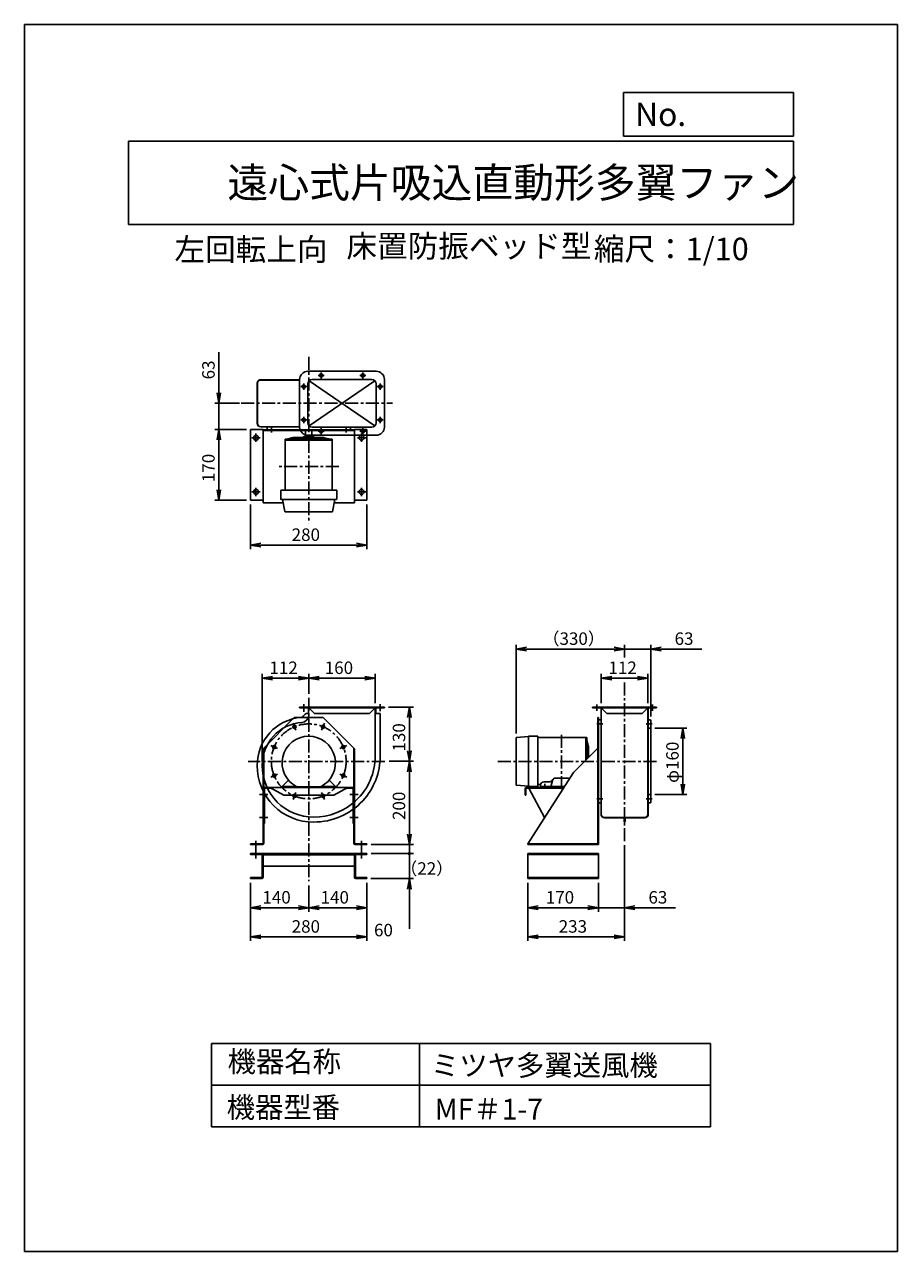
# Model space of a CAD drawing. Extents: x 1720 to 3820, y 7555 to 10505.
import ezdxf

# ---------------------------------------------------------------- set-up
doc = ezdxf.new("R2010")
doc.units = 0
doc.header["$LTSCALE"] = 25
doc.header["$PDSIZE"] = 1
doc.linetypes.add('CENTER', pattern=[2, 1.25, -0.25, 0.25, -0.25])
doc.layers.get('0').update_dxf_attribs({"linetype": 'CONTINUOUS'})
doc.layers.get('DEFPOINTS').update_dxf_attribs({"linetype": 'CONTINUOUS'})
for name, color, linetype in [('4', 7, 'CONTINUOUS'), ('CT', 3, 'CENTER'), ('FUTO', 4, 'CONTINUOUS'), ('HOSO', 7, 'CONTINUOUS'), ('SP', 2, 'CONTINUOUS')]:
    doc.layers.add(name, color=color, linetype=linetype)
doc.styles.get("Standard").update_dxf_attribs({"font": 'simplex.shx', "oblique": 15, "bigfont": 'extfont.shx'})
doc.dimstyles.get("Standard").update_dxf_attribs({"dimtxt": 0.18, "dimasz": 0.18, "dimexe": 0.18, "dimexo": 0.0625, "dimgap": 0.09, "dimtad": 0, "dimtih": 1, "dimtoh": 1, "dimzin": 0, "dimcen": 0.09, "dimazin": 3, "dimtfac": 1, "dimtofl": 0, "dimtmove": 0, "dimatfit": 3})

# ---------------------------------------------------------------- blocks, each defined once
blk = doc.blocks.new('_OPEN')
at = {"color": 0, "linetype": 'BYBLOCK'}
for p, q in [((-1, 0.17), (0, 0)), ((0, 0), (-1, -0.17)), ((0, 0), (-1, 0))]:
    blk.add_line(p, q, dxfattribs=at)
blk = doc.blocks.new('*D1')
at = {"layer": 'DEFPOINTS', "color": 0}
for p in [(2586.1, 8863.7), (2646.1, 8863.7), (2587.2, 8733.7)]:
    blk.add_point(p, dxfattribs=at)
at = {"layer": 'SP'}
for p, q in [((2596.1, 8863.7), (2656.1, 8863.7)), ((2646.1, 8758.7), (2646.1, 8838.7)), ((2597.2, 8733.7), (2656.1, 8733.7))]:
    blk.add_line(p, q, dxfattribs=at)
at = {"layer": 'SP', "xscale": 25, "yscale": 25, "zscale": 25}
for p, rotation in [((2646.1, 8863.7), 90), ((2646.1, 8733.7), 270)]:
    blk.add_blockref('_OPEN', p, dxfattribs=dict(at, rotation=rotation))
at = {"layer": 'SP', "oblique": 15}
blk.add_text('130', height=30, rotation=90, dxfattribs=at).set_placement((2636.1, 8757.2))
blk = doc.blocks.new('*D2')
at = {"layer": 'DEFPOINTS', "color": 0}
for p in [(2587.2, 8733.7), (2646.1, 8733.7), (2544.1, 8533.7)]:
    blk.add_point(p, dxfattribs=at)
at = {"layer": 'SP'}
for p, q in [((2597.2, 8733.7), (2656.1, 8733.7)), ((2646.1, 8558.7), (2646.1, 8708.7)), ((2554.1, 8533.7), (2656.1, 8533.7))]:
    blk.add_line(p, q, dxfattribs=at)
at = {"layer": 'SP', "xscale": 25, "yscale": 25, "zscale": 25}
for p, rotation in [((2646.1, 8733.7), 90), ((2646.1, 8533.7), 270)]:
    blk.add_blockref('_OPEN', p, dxfattribs=dict(at, rotation=rotation))
at = {"layer": 'SP', "oblique": 15}
blk.add_text('200', height=30, rotation=90, dxfattribs=at).set_placement((2636.1, 8592.6))
blk = doc.blocks.new('*D3')
at = {"layer": 'DEFPOINTS', "color": 0}
for p in [(2404.1, 8933.7), (2404.1, 8886.1), (2564.1, 8863.7)]:
    blk.add_point(p, dxfattribs=at)
at = {"layer": 'SP'}
for p, q in [((2404.1, 8896.1), (2404.1, 8943.7)), ((2564.1, 8873.7), (2564.1, 8943.7)), ((2539.1, 8933.7), (2429.1, 8933.7))]:
    blk.add_line(p, q, dxfattribs=at)
at = {"layer": 'SP', "xscale": 25, "yscale": 25, "zscale": 25, "rotation": 180}
blk.add_blockref('_OPEN', (2404.1, 8933.7), dxfattribs=at)
at = {"layer": 'SP', "xscale": 25, "yscale": 25, "zscale": 25}
blk.add_blockref('_OPEN', (2564.1, 8933.7), dxfattribs=at)
at = {"layer": 'SP', "oblique": 15}
blk.add_text('160', height=30, dxfattribs=at).set_placement((2442.6, 8943.7))
blk = doc.blocks.new('*D4')
at = {"layer": 'DEFPOINTS', "color": 0}
for p in [(2292.1, 8933.7), (2404.1, 8886.1), (2292.1, 8722.7)]:
    blk.add_point(p, dxfattribs=at)
at = {"layer": 'SP'}
for p, q in [((2292.1, 8732.7), (2292.1, 8943.7)), ((2404.1, 8896.1), (2404.1, 8943.7)), ((2379.1, 8933.7), (2317.1, 8933.7))]:
    blk.add_line(p, q, dxfattribs=at)
at = {"layer": 'SP', "xscale": 25, "yscale": 25, "zscale": 25, "rotation": 180}
blk.add_blockref('_OPEN', (2292.1, 8933.7), dxfattribs=at)
at = {"layer": 'SP', "xscale": 25, "yscale": 25, "zscale": 25}
blk.add_blockref('_OPEN', (2404.1, 8933.7), dxfattribs=at)
at = {"layer": 'SP', "oblique": 15}
blk.add_text('112', height=30, dxfattribs=at).set_placement((2309.5, 8943.7))
blk = doc.blocks.new('*D5')
at = {"layer": 'DEFPOINTS', "color": 0}
for p in [(2902.8, 9003.7), (3163.8, 8973.7), (2902.8, 8790.2)]:
    blk.add_point(p, dxfattribs=at)
at = {"layer": 'SP'}
for p, q in [((2902.8, 8800.2), (2902.8, 9013.7)), ((3138.8, 9003.7), (2927.8, 9003.7)), ((3163.8, 8983.7), (3163.8, 9013.7))]:
    blk.add_line(p, q, dxfattribs=at)
at = {"layer": 'SP', "xscale": 25, "yscale": 25, "zscale": 25, "rotation": 180}
blk.add_blockref('_OPEN', (2902.8, 9003.7), dxfattribs=at)
at = {"layer": 'SP', "xscale": 25, "yscale": 25, "zscale": 25}
blk.add_blockref('_OPEN', (3163.8, 9003.7), dxfattribs=at)
at = {"layer": 'SP', "oblique": 15}
blk.add_text('（330）', height=30, dxfattribs=at).set_placement((2966.4, 9013.7))
blk = doc.blocks.new('*D6')
at = {"layer": 'DEFPOINTS', "color": 0}
for p in [(3226.8, 9003.7), (3163.8, 8973.7), (3226.8, 8831.7)]:
    blk.add_point(p, dxfattribs=at)
at = {"layer": 'SP'}
for p, q in [((3138.8, 9003.7), (3113.8, 9003.7)), ((3163.8, 8983.7), (3163.8, 9013.7)), ((3163.8, 9003.7), (3226.8, 9003.7)), ((3226.8, 8841.7), (3226.8, 9013.7)), ((3251.8, 9003.7), (3349.4, 9003.7))]:
    blk.add_line(p, q, dxfattribs=at)
at = {"layer": 'SP', "xscale": 25, "yscale": 25, "zscale": 25}
blk.add_blockref('_OPEN', (3163.8, 9003.7), dxfattribs=at)
at = {"layer": 'SP', "xscale": 25, "yscale": 25, "zscale": 25, "rotation": 180}
blk.add_blockref('_OPEN', (3226.8, 9003.7), dxfattribs=at)
at = {"layer": 'SP', "oblique": 15}
blk.add_text('63', height=30, dxfattribs=at).set_placement((3284.2, 9013.7))
blk = doc.blocks.new('*D7')
at = {"layer": 'DEFPOINTS', "color": 0}
for p in [(3226.8, 8813.7), (3226.8, 8653.7), (3304, 8653.7)]:
    blk.add_point(p, dxfattribs=at)
at = {"layer": 'SP'}
for p, q in [((3236.8, 8813.7), (3314, 8813.7)), ((3304, 8788.7), (3304, 8678.7)), ((3236.8, 8653.7), (3314, 8653.7))]:
    blk.add_line(p, q, dxfattribs=at)
at = {"layer": 'SP', "xscale": 25, "yscale": 25, "zscale": 25}
for p, rotation in [((3304, 8813.7), 90), ((3304, 8653.7), 270)]:
    blk.add_blockref('_OPEN', p, dxfattribs=dict(at, rotation=rotation))
at = {"layer": 'SP', "oblique": 15}
blk.add_text('φ160', height=30, rotation=90, dxfattribs=at).set_placement((3294, 8681.8))
blk = doc.blocks.new('*D8')
at = {"layer": 'DEFPOINTS', "color": 0}
for p in [(3219.8, 8933.7), (3107.8, 8863.7), (3219.8, 8863.7)]:
    blk.add_point(p, dxfattribs=at)
at = {"layer": 'SP'}
for p, q in [((3107.8, 8873.7), (3107.8, 8943.7)), ((3219.8, 8873.7), (3219.8, 8943.7)), ((3132.8, 8933.7), (3194.8, 8933.7))]:
    blk.add_line(p, q, dxfattribs=at)
at = {"layer": 'SP', "xscale": 25, "yscale": 25, "zscale": 25, "rotation": 180}
blk.add_blockref('_OPEN', (3107.8, 8933.7), dxfattribs=at)
at = {"layer": 'SP', "xscale": 25, "yscale": 25, "zscale": 25}
blk.add_blockref('_OPEN', (3219.8, 8933.7), dxfattribs=at)
at = {"layer": 'SP', "oblique": 15}
blk.add_text('112', height=30, dxfattribs=at).set_placement((3125.1, 8943.7))
blk = doc.blocks.new('*D9')
at = {"layer": 'DEFPOINTS', "color": 0}
for p in [(2264.1, 9531.5), (2187.8, 9361.5), (2264.1, 9361.5)]:
    blk.add_point(p, dxfattribs=at)
at = {"layer": 'SP'}
for p, q in [((2254.1, 9531.5), (2177.8, 9531.5)), ((2187.8, 9506.5), (2187.8, 9386.5)), ((2254.1, 9361.5), (2177.8, 9361.5))]:
    blk.add_line(p, q, dxfattribs=at)
at = {"layer": 'SP', "xscale": 25, "yscale": 25, "zscale": 25}
for p, rotation in [((2187.8, 9531.5), 90), ((2187.8, 9361.5), 270)]:
    blk.add_blockref('_OPEN', p, dxfattribs=dict(at, rotation=rotation))
at = {"layer": 'SP', "oblique": 15}
blk.add_text('170', height=30, rotation=90, dxfattribs=at).set_placement((2177.8, 9405))
blk = doc.blocks.new('*D10')
at = {"layer": 'DEFPOINTS', "color": 0}
for p in [(2187.8, 9594.5), (2247.2, 9594.5), (2264.1, 9531.5)]:
    blk.add_point(p, dxfattribs=at)
at = {"layer": 'SP'}
for p, q in [((2187.8, 9619.5), (2187.8, 9717.1)), ((2237.2, 9594.5), (2177.8, 9594.5)), ((2187.8, 9531.5), (2187.8, 9594.5)), ((2254.1, 9531.5), (2177.8, 9531.5)), ((2187.8, 9506.5), (2187.8, 9481.5))]:
    blk.add_line(p, q, dxfattribs=at)
at = {"layer": 'SP', "xscale": 25, "yscale": 25, "zscale": 25}
for p, rotation in [((2187.8, 9594.5), 270), ((2187.8, 9531.5), 90)]:
    blk.add_blockref('_OPEN', p, dxfattribs=dict(at, rotation=rotation))
at = {"layer": 'SP', "oblique": 15}
blk.add_text('63', height=30, rotation=90, dxfattribs=at).set_placement((2177.8, 9652))
blk = doc.blocks.new('*D11')
at = {"layer": 'DEFPOINTS', "color": 0}
for p in [(2264.1, 9361.5), (2544.1, 9361.5), (2544.1, 9253.6)]:
    blk.add_point(p, dxfattribs=at)
at = {"layer": 'SP'}
for p, q in [((2264.1, 9351.5), (2264.1, 9243.6)), ((2544.1, 9351.5), (2544.1, 9243.6)), ((2289.1, 9253.6), (2519.1, 9253.6))]:
    blk.add_line(p, q, dxfattribs=at)
at = {"layer": 'SP', "xscale": 25, "yscale": 25, "zscale": 25, "rotation": 180}
blk.add_blockref('_OPEN', (2264.1, 9253.6), dxfattribs=at)
at = {"layer": 'SP', "xscale": 25, "yscale": 25, "zscale": 25}
blk.add_blockref('_OPEN', (2544.1, 9253.6), dxfattribs=at)
at = {"layer": 'SP', "oblique": 15}
blk.add_text('280', height=30, dxfattribs=at).set_placement((2363, 9263.6))
blk = doc.blocks.new('*D16')
at = {"layer": 'DEFPOINTS', "color": 0}
for p in [(2404.1, 8445.5), (2544.1, 8451.7), (2544.1, 8381.7)]:
    blk.add_point(p, dxfattribs=at)
at = {"layer": 'SP'}
for p, q in [((2544.1, 8441.7), (2544.1, 8371.7)), ((2404.1, 8435.5), (2404.1, 8371.7)), ((2429.1, 8381.7), (2519.1, 8381.7))]:
    blk.add_line(p, q, dxfattribs=at)
at = {"layer": 'SP', "xscale": 25, "yscale": 25, "zscale": 25, "rotation": 180}
blk.add_blockref('_OPEN', (2404.1, 8381.7), dxfattribs=at)
at = {"layer": 'SP', "xscale": 25, "yscale": 25, "zscale": 25}
blk.add_blockref('_OPEN', (2544.1, 8381.7), dxfattribs=at)
at = {"layer": 'SP', "oblique": 15}
blk.add_text('140', height=30, dxfattribs=at).set_placement((2432.6, 8391.7))
blk = doc.blocks.new('*D14')
at = {"layer": 'DEFPOINTS', "color": 0}
for p in [(2264.1, 8451.7), (2544.1, 8451.7), (2264.1, 8311.7)]:
    blk.add_point(p, dxfattribs=at)
at = {"layer": 'SP'}
for p, q in [((2264.1, 8441.7), (2264.1, 8301.7)), ((2544.1, 8441.7), (2544.1, 8301.7)), ((2519.1, 8311.7), (2289.1, 8311.7))]:
    blk.add_line(p, q, dxfattribs=at)
at = {"layer": 'SP', "xscale": 25, "yscale": 25, "zscale": 25, "rotation": 180}
blk.add_blockref('_OPEN', (2264.1, 8311.7), dxfattribs=at)
at = {"layer": 'SP', "xscale": 25, "yscale": 25, "zscale": 25}
blk.add_blockref('_OPEN', (2544.1, 8311.7), dxfattribs=at)
at = {"layer": 'SP', "oblique": 15}
blk.add_text('280', height=30, dxfattribs=at).set_placement((2363, 8321.7))
blk = doc.blocks.new('*D15')
at = {"layer": 'DEFPOINTS', "color": 0}
for p in [(2264.1, 8451.7), (2404.1, 8445.5), (2264.1, 8381.7)]:
    blk.add_point(p, dxfattribs=at)
at = {"layer": 'SP'}
for p, q in [((2264.1, 8441.7), (2264.1, 8371.7)), ((2404.1, 8435.5), (2404.1, 8371.7)), ((2379.1, 8381.7), (2289.1, 8381.7))]:
    blk.add_line(p, q, dxfattribs=at)
at = {"layer": 'SP', "xscale": 25, "yscale": 25, "zscale": 25, "rotation": 180}
blk.add_blockref('_OPEN', (2264.1, 8381.7), dxfattribs=at)
at = {"layer": 'SP', "xscale": 25, "yscale": 25, "zscale": 25}
blk.add_blockref('_OPEN', (2404.1, 8381.7), dxfattribs=at)
at = {"layer": 'SP', "oblique": 15}
blk.add_text('140', height=30, dxfattribs=at).set_placement((2292.6, 8391.7))
blk = doc.blocks.new('*D17')
at = {"layer": 'DEFPOINTS', "color": 0}
for p in [(2930.8, 8451.7), (3100.8, 8451.7), (2930.8, 8381.7)]:
    blk.add_point(p, dxfattribs=at)
at = {"layer": 'SP'}
for p, q in [((2930.8, 8441.7), (2930.8, 8371.7)), ((3100.8, 8441.7), (3100.8, 8371.7)), ((3075.8, 8381.7), (2955.8, 8381.7))]:
    blk.add_line(p, q, dxfattribs=at)
at = {"layer": 'SP', "xscale": 25, "yscale": 25, "zscale": 25, "rotation": 180}
blk.add_blockref('_OPEN', (2930.8, 8381.7), dxfattribs=at)
at = {"layer": 'SP', "xscale": 25, "yscale": 25, "zscale": 25}
blk.add_blockref('_OPEN', (3100.8, 8381.7), dxfattribs=at)
at = {"layer": 'SP', "oblique": 15}
blk.add_text('170', height=30, dxfattribs=at).set_placement((2974.3, 8391.7))
blk = doc.blocks.new('*D19')
at = {"layer": 'DEFPOINTS', "color": 0}
for p in [(3163.8, 8542.1), (3100.8, 8451.7), (3163.8, 8381.7)]:
    blk.add_point(p, dxfattribs=at)
at = {"layer": 'SP'}
for p, q in [((3163.8, 8532.1), (3163.8, 8371.7)), ((3100.8, 8441.7), (3100.8, 8371.7)), ((3075.8, 8381.7), (3050.8, 8381.7)), ((3100.8, 8381.7), (3163.8, 8381.7)), ((3188.8, 8381.7), (3286.4, 8381.7))]:
    blk.add_line(p, q, dxfattribs=at)
at = {"layer": 'SP', "xscale": 25, "yscale": 25, "zscale": 25}
blk.add_blockref('_OPEN', (3100.8, 8381.7), dxfattribs=at)
at = {"layer": 'SP', "xscale": 25, "yscale": 25, "zscale": 25, "rotation": 180}
blk.add_blockref('_OPEN', (3163.8, 8381.7), dxfattribs=at)
at = {"layer": 'SP', "oblique": 15}
blk.add_text('63', height=30, dxfattribs=at).set_placement((3221.2, 8391.7))
blk = doc.blocks.new('*D18')
at = {"layer": 'DEFPOINTS', "color": 0}
for p in [(3163.8, 8542.1), (2930.8, 8451.7), (3163.8, 8311.7)]:
    blk.add_point(p, dxfattribs=at)
at = {"layer": 'SP'}
for p, q in [((3163.8, 8532.1), (3163.8, 8301.7)), ((2930.8, 8441.7), (2930.8, 8301.7)), ((2955.8, 8311.7), (3138.8, 8311.7))]:
    blk.add_line(p, q, dxfattribs=at)
at = {"layer": 'SP', "xscale": 25, "yscale": 25, "zscale": 25, "rotation": 180}
blk.add_blockref('_OPEN', (2930.8, 8311.7), dxfattribs=at)
at = {"layer": 'SP', "xscale": 25, "yscale": 25, "zscale": 25}
blk.add_blockref('_OPEN', (3163.8, 8311.7), dxfattribs=at)
at = {"layer": 'SP', "oblique": 15}
blk.add_text('233', height=30, dxfattribs=at).set_placement((3005.4, 8321.7))
blk = doc.blocks.new('_DOT')
at = {"color": 0, "linetype": 'BYBLOCK'}
blk.add_line((0, 0), (-1, 0), dxfattribs=at)
at = {"color": 0, "linetype": 'BYBLOCK', "const_width": 0.167}
blk.add_lwpolyline([(-0.08, 0, 1), (0.08, 0, 1)], format="xyb", close=True, dxfattribs=at)
blk = doc.blocks.new('*D20')
at = {"layer": 'DEFPOINTS', "color": 0}
for p in [(2544.1, 8511.7), (2543.5, 8451.7), (2646.1, 8451.7)]:
    blk.add_point(p, dxfattribs=at)
at = {"layer": 'SP'}
for p, q in [((2646.1, 8536.7), (2646.1, 8561.7)), ((2554.1, 8511.7), (2656.1, 8511.7)), ((2646.1, 8511.7), (2646.1, 8451.7)), ((2553.5, 8451.7), (2656.1, 8451.7)), ((2646.1, 8426.7), (2646.1, 8330.6))]:
    blk.add_line(p, q, dxfattribs=at)
at = {"layer": 'SP', "xscale": 25, "yscale": 25, "zscale": 25}
for name, p, rotation in [('_DOT', (2646.1, 8511.7), 270), ('_OPEN', (2646.1, 8451.7), 90)]:
    blk.add_blockref(name, p, dxfattribs=dict(at, rotation=rotation))
blk.add_text('60', height=30).set_placement((2561.1, 8313))
blk = doc.blocks.new('*D21')
at = {"layer": 'DEFPOINTS', "color": 0}
for p in [(2544.1, 8533.7), (2544.1, 8511.7), (2646.1, 8511.7)]:
    blk.add_point(p, dxfattribs=at)
at = {"layer": 'SP'}
for p, q in [((2554.1, 8533.7), (2656.1, 8533.7)), ((2646.1, 8533.7), (2646.1, 8511.7)), ((2554.1, 8511.7), (2656.1, 8511.7))]:
    blk.add_line(p, q, dxfattribs=at)
blk.add_text('（22）', height=30).set_placement((2624.3, 8461))
blk = doc.blocks.new('_NONE')

msp = doc.modelspace()

# ---------------------------------------------------------------- linework, layer by layer
at = {"layer": '4'}
for p, q in [((1720.344, 10505.219), (3820.344, 10505.219)), ((1720.344, 7555.219), (1720.344, 10505.219)), ((3820.344, 10505.219), (3820.344, 7555.219)), ((3820.344, 10505.219), (3820.344, 10505.219)), ((3160.961, 10341.871), (3570.344, 10341.871)), ((3160.961, 10236.483), (3160.961, 10341.871)), ((3570.344, 10341.871), (3570.344, 10236.483)), ((1970.344, 10224.628), (1970.344, 10024.628)), ((1970.344, 10224.628), (3570.344, 10224.628)), ((3570.344, 10236.483), (3160.961, 10236.483)), ((3570.344, 10224.628), (3570.344, 10024.628)), ((1970.344, 10024.628), (3570.344, 10024.628)), ((2170.344, 8055.219), (3370.344, 8055.219)), ((2170.344, 8055.219), (2170.344, 7855.219)), ((2670.344, 8055.219), (2670.344, 7855.219)), ((3370.344, 8055.219), (3370.344, 7855.219)), ((2170.344, 7955.219), (3370.344, 7955.219)), ((2170.344, 7855.219), (3370.344, 7855.219)), ((3820.344, 7555.219), (1720.344, 7555.219))]:
    msp.add_line(p, q, dxfattribs=at)
at = {"layer": 'CT'}
for p, q in [((2404.121, 9706.533), (2404.121, 9306.346)), ((2441.502, 9661.541), (2426.74, 9661.541)), ((2434.121, 9668.923), (2434.121, 9654.16)), ((2541.502, 9661.541), (2526.74, 9661.541)), ((2534.121, 9668.923), (2534.121, 9654.16)), ((2399.502, 9634.541), (2384.74, 9634.541)), ((2392.121, 9641.923), (2392.121, 9627.16)), ((2568.74, 9634.541), (2583.502, 9634.541)), ((2576.121, 9641.923), (2576.121, 9627.16)), ((2241.753, 9594.541), (2605.607, 9594.541)), ((2392.121, 9547.16), (2392.121, 9561.923)), ((2576.121, 9547.16), (2576.121, 9561.923)), ((2314.121, 9524.358), (2314.121, 9535.331)), ((2399.502, 9554.541), (2384.74, 9554.541)), ((2434.121, 9520.16), (2434.121, 9534.923)), ((2494.121, 9524.358), (2494.121, 9535.331)), ((2534.121, 9520.16), (2534.121, 9534.923)), ((2568.74, 9554.541), (2583.502, 9554.541)), ((2287.121, 9511.541), (2267.121, 9511.541)), ((2277.121, 9521.541), (2277.121, 9501.541)), ((2441.502, 9527.541), (2426.74, 9527.541)), ((2521.121, 9511.541), (2541.121, 9511.541)), ((2541.502, 9527.541), (2526.74, 9527.541)), ((2531.121, 9521.541), (2531.121, 9501.541)), ((2476.465, 9442.541), (2329.345, 9442.541)), ((2287.121, 9381.541), (2267.121, 9381.541)), ((2277.121, 9391.541), (2277.121, 9371.541)), ((2521.121, 9381.541), (2541.121, 9381.541)), ((2531.121, 9391.541), (2531.121, 9371.541)), ((3163.762, 8542.088), (3163.762, 8924.342)), ((2404.121, 8886.133), (2404.121, 8445.477)), ((2392.121, 8870.861), (2392.121, 8852.992)), ((2576.121, 8870.861), (2576.121, 8854.3)), ((3096.762, 8855.335), (3096.762, 8870.018)), ((3230.762, 8855.335), (3230.762, 8870.018)), ((2366.235, 8825.14), (2373.124, 8808.51)), ((2442.007, 8825.14), (2435.119, 8808.51)), ((3111.489, 8823.676), (3096.983, 8823.676)), ((3216.036, 8823.676), (3230.541, 8823.676)), ((3011.762, 8666.472), (3011.762, 8800.881)), ((3219.762, 8813.676), (3220.362, 8813.676)), ((2312.657, 8771.562), (2329.287, 8764.674)), ((2495.585, 8771.562), (2478.955, 8764.674)), ((2587.219, 8733.676), (2258.276, 8733.676)), ((2859.022, 8733.676), (3245.521, 8733.676)), ((2312.657, 8695.791), (2329.287, 8702.679)), ((2495.585, 8695.791), (2478.955, 8702.679)), ((2971.815, 8679.408), (2971.815, 8667.545)), ((2285.813, 8653.876), (2305.287, 8653.876)), ((2366.235, 8642.212), (2373.124, 8658.842)), ((2442.007, 8642.212), (2435.119, 8658.842)), ((2503.287, 8653.876), (2522.761, 8653.876)), ((3111.489, 8643.676), (3096.983, 8643.676)), ((3216.036, 8643.676), (3230.541, 8643.676)), ((3219.762, 8653.676), (3220.362, 8653.676)), ((3219.762, 8653.676), (3220.362, 8653.676)), ((2285.813, 8598.876), (2305.287, 8598.876)), ((2503.287, 8598.876), (2522.761, 8598.876)), ((2277.121, 8500.179), (2277.121, 8542.7)), ((2531.121, 8500.179), (2531.121, 8542.7))]:
    msp.add_line(p, q, dxfattribs=at)
msp.add_circle((2404.121, 8733.676), 90, dxfattribs=at)
at = {"layer": 'DEFPOINTS'}
for p in [(2382.121, 9537.541), (2586.121, 9537.541)]:
    msp.add_point(p, dxfattribs=at)
at = {"layer": 'FUTO'}
for p, q in [((2285.787, 9650.883), (2382.121, 9650.883)), ((2285.894, 9650.283), (2382.121, 9650.283)), ((2382.121, 9651.541), (2382.121, 9537.541)), ((2566.121, 9671.541), (2402.121, 9671.541)), ((2556.121, 9651.541), (2412.121, 9651.541)), ((2586.121, 9651.541), (2586.121, 9537.541)), ((2280.121, 9546.283), (2280.121, 9642.799)), ((2280.721, 9546.283), (2280.721, 9642.799)), ((2402.121, 9641.541), (2402.121, 9547.541)), ((2566.121, 9641.541), (2566.121, 9547.541)), ((2264.121, 9531.541), (2264.121, 9361.541)), ((2264.121, 9531.541), (2294.121, 9531.541)), ((2288.721, 9538.283), (2382.121, 9538.283)), ((2288.721, 9537.683), (2382.121, 9537.683)), ((2294.121, 9355.541), (2294.121, 9531.541)), ((2294.121, 9530.941), (2294.121, 9529.341)), ((2514.121, 9530.941), (2294.121, 9530.941)), ((2514.121, 9529.341), (2294.121, 9529.341)), ((2304.121, 9532.941), (2304.121, 9537.941)), ((2396.621, 9529.341), (2396.621, 9515.08)), ((2411.621, 9529.341), (2411.621, 9515.08)), ((2556.121, 9537.541), (2412.121, 9537.541)), ((2504.121, 9532.941), (2504.121, 9537.941)), ((2514.121, 9355.541), (2514.121, 9531.541)), ((2544.121, 9531.541), (2514.121, 9531.541)), ((2544.121, 9531.541), (2544.121, 9361.541)), ((2347.521, 9508.424), (2347.521, 9497.004)), ((2460.721, 9508.38), (2347.521, 9508.38)), ((2347.521, 9508.38), (2347.521, 9385.594)), ((2460.721, 9506.08), (2347.521, 9506.08)), ((2366.404, 9511.91), (2351.635, 9508.407)), ((2440.33, 9512.08), (2367.858, 9512.08)), ((2391.745, 9513.704), (2390.414, 9512.373)), ((2395.068, 9515.08), (2413.174, 9515.08)), ((2566.121, 9517.541), (2402.121, 9517.541)), ((2416.498, 9513.704), (2417.828, 9512.373)), ((2441.888, 9511.885), (2455.499, 9508.411)), ((2460.721, 9508.38), (2460.721, 9385.594)), ((2471.621, 9385.594), (2336.621, 9385.594)), ((2336.621, 9385.594), (2336.621, 9364.594)), ((2471.621, 9385.594), (2471.621, 9364.594)), ((2294.121, 9361.541), (2264.121, 9361.541)), ((2342.629, 9355.541), (2294.121, 9355.541)), ((2337.621, 9363.594), (2470.621, 9363.594)), ((2341.018, 9363.594), (2346.858, 9334.398)), ((2467.224, 9363.594), (2461.385, 9334.398)), ((2514.121, 9355.541), (2465.613, 9355.541)), ((2514.121, 9361.541), (2544.121, 9361.541)), ((2347.838, 9333.594), (2460.404, 9333.594)), ((2586.121, 8863.676), (2382.121, 8863.676)), ((2382.121, 8863.676), (2382.121, 8862.676)), ((2567.121, 8862.676), (2382.121, 8862.676)), ((2403.121, 8860.676), (2403.121, 8848.676)), ((2406.535, 8860.262), (2418.121, 8848.676)), ((2561.707, 8860.262), (2550.121, 8848.676)), ((2564.121, 8863.676), (2564.121, 8746.676)), ((2565.121, 8860.676), (2565.121, 8848.676)), ((2586.121, 8862.676), (2567.121, 8862.676)), ((2586.121, 8863.676), (2586.121, 8862.676)), ((3086.762, 8863.676), (3240.762, 8863.676)), ((3086.762, 8862.676), (3086.762, 8863.676)), ((3086.762, 8862.676), (3240.762, 8862.676)), ((3107.162, 8606.676), (3107.162, 8863.676)), ((3107.162, 8733.676), (3107.162, 8863.676)), ((3107.762, 8606.676), (3107.762, 8863.676)), ((3109.762, 8860.262), (3107.762, 8860.262)), ((3109.762, 8860.262), (3121.348, 8848.676)), ((3217.762, 8860.262), (3206.176, 8848.676)), ((3217.762, 8860.262), (3219.762, 8860.262)), ((3219.762, 8603.849), (3219.762, 8863.676)), ((3220.362, 8603.742), (3220.362, 8863.676)), ((3240.762, 8862.676), (3240.762, 8863.676)), ((2294.121, 8763.676), (2369.121, 8838.676)), ((2369.121, 8838.676), (2439.121, 8838.676)), ((2404.121, 8848.676), (2400.667, 8848.676)), ((2550.121, 8848.676), (2418.121, 8848.676)), ((2514.121, 8763.676), (2439.121, 8838.676)), ((2576.121, 8848.676), (2564.121, 8848.676)), ((2576.121, 8848.676), (2576.121, 8746.676)), ((3099.162, 8838.676), (3099.162, 8533.676)), ((3099.162, 8838.676), (3100.762, 8838.676)), ((3100.762, 8838.676), (3100.762, 8533.676)), ((3107.162, 8833.676), (3102.762, 8833.676)), ((3206.176, 8848.676), (3121.348, 8848.676)), ((3220.362, 8833.676), (3224.762, 8833.676)), ((3226.762, 8831.676), (3226.762, 8713.289)), ((2932.815, 8793.176), (2903.749, 8791.238)), ((2932.815, 8793.176), (2932.815, 8674.176)), ((2954.815, 8794.176), (2933.815, 8794.176)), ((2954.815, 8673.176), (2954.815, 8794.176)), ((3219.762, 8813.676), (3220.362, 8813.676)), ((3219.762, 8813.676), (3220.362, 8813.676)), ((3219.762, 8813.676), (3220.362, 8813.676)), ((3220.362, 8813.676), (3226.762, 8813.676)), ((2294.121, 8536.276), (2294.121, 8763.676)), ((2295.721, 8536.876), (2295.721, 8765.276)), ((2512.521, 8536.676), (2512.521, 8765.276)), ((2514.121, 8536.214), (2514.121, 8763.676)), ((2902.815, 8790.24), (2902.815, 8677.112)), ((3073.115, 8790.776), (2954.815, 8790.776)), ((3040.762, 8706.876), (3099.162, 8765.276)), ((3070.815, 8790.776), (3070.815, 8736.929)), ((3073.115, 8790.776), (3073.115, 8739.229)), ((3076.62, 8771.943), (3073.147, 8785.554)), ((3076.815, 8770.385), (3076.815, 8742.929)), ((3078.439, 8746.553), (3077.108, 8747.883)), ((2930.762, 8535.276), (3040.762, 8706.876)), ((3100.762, 8713.289), (3100.762, 8634.335)), ((3226.762, 8713.289), (3226.762, 8634.335)), ((2354.775, 8687.63), (2340.121, 8672.976)), ((2453.706, 8687.391), (2468.121, 8672.976)), ((2932.815, 8674.176), (2903.749, 8676.114)), ((2954.815, 8673.176), (2933.815, 8673.176)), ((2961.815, 8677.576), (2954.815, 8677.576)), ((2961.815, 8671.176), (2961.815, 8676.471)), ((2961.815, 8673.476), (2984.471, 8673.476)), ((2983.647, 8684.471), (2969.815, 8684.471)), ((2990.304, 8687.471), (2987.382, 8675.751)), ((2988.841, 8673.476), (3019.352, 8673.476)), ((3025.565, 8693.536), (2998.066, 8693.536)), ((2295.721, 8583.876), (2295.721, 8667.476)), ((2297.321, 8583.876), (2297.321, 8667.476)), ((2298.921, 8670.676), (2509.321, 8670.676)), ((2298.921, 8669.076), (2313.282, 8669.076)), ((2310.345, 8670.676), (2344.121, 8652.276)), ((2340.121, 8672.976), (2340.121, 8670.676)), ((2370.121, 8670.676), (2340.121, 8670.676)), ((2369.309, 8672.976), (2340.385, 8672.976)), ((2464.121, 8652.276), (2344.121, 8652.276)), ((2370.121, 8671.252), (2370.121, 8670.676)), ((2433.119, 8672.676), (2375.22, 8672.676)), ((2438.121, 8671.232), (2438.121, 8670.676)), ((2438.121, 8670.676), (2468.121, 8670.676)), ((2468.121, 8672.976), (2439.257, 8672.976)), ((2497.897, 8670.676), (2464.121, 8652.276)), ((2468.121, 8672.976), (2468.121, 8670.676)), ((2494.96, 8669.076), (2509.321, 8669.076)), ((2510.921, 8583.876), (2510.921, 8667.476)), ((2512.521, 8584.876), (2512.521, 8668.476)), ((2924.762, 8652.276), (2924.762, 8667.476)), ((2924.762, 8652.276), (2926.362, 8652.276)), ((2926.362, 8652.276), (2926.362, 8667.476)), ((2927.962, 8670.676), (3017.557, 8670.676)), ((2927.962, 8669.076), (3016.531, 8669.076)), ((2971.563, 8598.926), (2933.348, 8669.076)), ((2961.815, 8671.176), (2984.472, 8671.176)), ((3219.762, 8653.676), (3220.362, 8653.676)), ((3219.762, 8653.676), (3220.362, 8653.676)), ((3220.362, 8653.676), (3226.762, 8653.676)), ((3107.162, 8633.676), (3102.246, 8633.676)), ((3220.362, 8633.676), (3225.278, 8633.676)), ((3115.762, 8598.676), (3212.278, 8598.676)), ((3115.762, 8598.076), (3212.278, 8598.076)), ((3162.562, 8595.676), (3162.562, 8588.876)), ((3164.962, 8595.676), (3164.962, 8588.876)), ((2295.721, 8583.876), (2297.321, 8583.876)), ((2512.521, 8583.876), (2510.921, 8583.876)), ((2293.121, 8535.276), (2264.121, 8535.276)), ((2264.121, 8533.676), (2264.121, 8535.276)), ((2292.521, 8533.676), (2264.121, 8533.676)), ((2515.121, 8535.276), (2544.121, 8535.276)), ((2515.721, 8533.676), (2544.121, 8533.676)), ((2544.121, 8533.676), (2544.121, 8535.276)), ((3099.162, 8535.276), (2930.762, 8535.276)), ((2930.762, 8535.276), (2930.762, 8533.676)), ((3100.762, 8533.676), (2930.762, 8533.676)), ((2290.921, 8511.676), (2264.121, 8511.676)), ((2264.121, 8511.676), (2264.121, 8509.376)), ((2290.821, 8509.376), (2264.121, 8509.376)), ((2290.921, 8511.676), (2517.321, 8511.676)), ((2291.821, 8508.376), (2291.821, 8454.976)), ((2294.115, 8508.676), (2514.127, 8508.676)), ((2294.121, 8508.476), (2294.121, 8454.876)), ((2514.121, 8508.476), (2514.121, 8454.876)), ((2516.421, 8508.376), (2516.421, 8454.976)), ((2517.321, 8511.676), (2544.121, 8511.676)), ((2517.421, 8509.376), (2544.121, 8509.376)), ((2544.121, 8511.676), (2544.121, 8509.376)), ((3100.762, 8511.676), (2930.762, 8511.676)), ((2930.762, 8511.676), (2930.762, 8451.676)), ((3100.762, 8509.376), (2930.762, 8509.376)), ((3100.762, 8511.676), (3100.762, 8451.676)), ((2294.121, 8481.676), (2514.121, 8481.676)), ((2290.821, 8453.976), (2264.121, 8453.976)), ((2264.121, 8453.976), (2264.121, 8451.676)), ((2290.921, 8451.676), (2264.121, 8451.676)), ((2517.321, 8451.676), (2544.121, 8451.676)), ((2517.421, 8453.976), (2544.121, 8453.976)), ((2544.121, 8453.976), (2544.121, 8451.676)), ((3100.762, 8453.976), (2930.762, 8453.976)), ((3100.762, 8451.676), (2930.762, 8451.676))]:
    msp.add_line(p, q, dxfattribs=at)
for centre, radius in [((2434.121, 9661.541), 4), ((2534.121, 9661.541), 4), ((2392.121, 9634.541), 4), ((2576.121, 9634.541), 4), ((2392.121, 9554.541), 4), ((2576.121, 9554.541), 4), ((2434.121, 9527.541), 4), ((2534.121, 9527.541), 4), ((2277.121, 9511.541), 6), ((2531.121, 9511.541), 6), ((2277.121, 9381.541), 6), ((2531.121, 9381.541), 6), ((2369.68, 8816.825), 4), ((2438.563, 8816.825), 4), ((2320.972, 8768.118), 4), ((2487.27, 8768.118), 4), ((2320.972, 8699.235), 4), ((2487.27, 8699.235), 4), ((2369.68, 8650.527), 4), ((2438.563, 8650.527), 4)]:
    msp.add_circle(centre, radius, dxfattribs=at)
for centre, radius, start, end in [((2288.721, 9642.799), 8.6, 109.950404, 180), ((2288.721, 9642.799), 8, 110.692961, 180), ((2402.121, 9651.541), 20, 90, 180), ((2412.121, 9641.541), 10, 90, 180), ((2556.121, 9641.541), 10, 0, 90), ((2566.121, 9651.541), 20, 0, 90), ((2288.721, 9546.283), 8.6, 180, 270), ((2288.721, 9546.283), 8, 180, 270), ((2306.121, 9532.941), 2, 180, 270), ((2402.121, 9537.541), 20, 180, 270), ((2412.121, 9547.541), 10, 180, 270), ((2502.121, 9532.941), 2, 270, 0), ((2556.121, 9547.541), 10, 270, 0), ((2566.121, 9537.541), 20, 270, 0), ((2351.404, 9509.382), 1.001, 270.0035, 283.3297), ((2367.858, 9505.78), 6.3, 89.9994, 103.342), ((2389.707, 9513.08), 1, 269.9965, 315.0099), ((2395.068, 9510.38), 4.7, 90.0015, 134.9984), ((2413.174, 9510.38), 4.7, 45.0016, 90), ((2418.535, 9513.08), 1, 224.9901, 270.0035), ((2440.33, 9505.783), 6.298, 75.6819, 90.0022), ((2455.746, 9509.375), 0.995, 255.6423, 270.0316), ((2337.621, 9364.594), 1, 180, 270), ((2470.621, 9364.594), 1, 270, 0), ((2347.838, 9334.594), 1, 191.309895, 270), ((2460.404, 9334.594), 1, 270, 348.690105), ((2401.121, 8860.676), 2, 0, 90), ((2405.121, 8858.848), 2, 45, 180), ((2563.121, 8858.848), 2, 0, 135), ((2567.121, 8860.676), 2, 90, 180), ((2395.121, 8724.676), 115, 94.265609, 180.531615), ((2395.121, 8724.676), 103, 94.265609, 180.531615), ((2386.121, 8845.341), 6, 274.265609, 335.382936), ((2386.121, 8845.341), 18, 274.265609, 354.693113), ((2400.667, 8838.676), 10, 150, 155.382936), ((2400.667, 8838.676), 10, 90, 150), ((2386.121, 8845.341), 18, 354.693113, 0), ((3102.762, 8831.676), 2, 90, 180), ((3224.762, 8831.676), 2, 0, 90), ((2404.123, 8729.989), 64.187, 296.758623, 243.293121), ((2903.816, 8790.24), 1, 93.821, 180.001657), ((2933.816, 8793.176), 1, 90.0035, 180), ((3074.11, 8785.801), 0.995, 179.9684, 194.3577), ((3070.518, 8770.385), 6.298, 359.9978, 14.3181), ((2417.121, 8746.676), 147, 312.718645, 0), ((2417.121, 8746.676), 159, 317.215305, 0), ((3077.815, 8748.59), 1, 179.9965, 225.0099), ((3075.115, 8743.229), 4.7, 27.487694, 44.9984), ((2415.121, 8722.676), 135, 179.513522, 270.445079), ((2415.121, 8722.676), 123, 179.513522, 270.445079), ((2369.043, 8676.276), 3.3, 270.0013, 326.0185), ((2369.1, 8677.176), 6, 279.6292, 320.9464), ((2438.969, 8677.176), 6, 220.7184, 261.8831), ((2439.257, 8676.676), 3.7, 218.8263, 274.6091), ((2903.816, 8677.112), 1, 180.007, 266.179), ((2933.816, 8674.176), 1, 180, 269.9965), ((2969.815, 8676.471), 8, 90, 180), ((2983.647, 8692.471), 8, 270, 334.3159), ((2984.471, 8676.476), 3, 270, 346.0048), ((2984.472, 8676.476), 5.3, 269.9993, 326.3498), ((2998.066, 8685.536), 8, 90, 166.0046), ((3025.565, 8685.536), 8, 48.146065, 89.9996), ((2298.921, 8667.476), 3.2, 90, 180), ((2298.921, 8667.476), 1.6, 90, 180), ((2509.321, 8667.476), 3.2, 0, 90), ((2509.321, 8667.476), 1.6, 0, 90), ((2927.962, 8667.476), 3.2, 90, 180), ((2927.962, 8667.476), 1.6, 90, 180), ((2417.121, 8746.676), 159, 269.592872, 317.215305), ((2417.121, 8746.676), 147, 269.592872, 312.718645), ((3102.246, 8635.676), 2, 222.102225, 270), ((3225.278, 8635.676), 2, 270, 317.897775), ((3115.762, 8606.676), 8.6, 180, 270), ((3115.762, 8606.676), 8, 180, 270), ((3159.562, 8595.676), 3, 0, 53.130102), ((3163.762, 8588.876), 1.2, 180, 0), ((3167.962, 8595.676), 3, 126.869898, 180), ((3212.278, 8606.676), 8, 270, 339.307039), ((3212.278, 8606.676), 8.6, 270, 340.049596), ((2292.521, 8536.876), 3.2, 270, 0), ((2293.121, 8536.276), 1, 270, 0), ((2515.721, 8536.876), 3.2, 180, 270), ((2515.121, 8536.276), 1, 180, 270), ((2512.521, 8533.676), 3, 0, 0.119491), ((2290.821, 8508.376), 1, 360, 90), ((2290.921, 8508.476), 3.2, 360, 90), ((2517.321, 8508.476), 3.2, 90, 180), ((2517.421, 8508.376), 1, 90, 180), ((2290.821, 8454.976), 1, 270, 360), ((2290.921, 8454.876), 3.2, 270, 360), ((2517.321, 8454.876), 3.2, 180, 270), ((2517.421, 8454.976), 1, 180, 270)]:
    msp.add_arc(centre, radius, start, end, dxfattribs=at)
for p in [(3100.762, 8831.676), (3100.762, 8831.676), (3226.762, 8831.676), (3226.762, 8831.676)]:
    msp.add_point(p, dxfattribs=at)
at = {"layer": 'HOSO'}
for p, q in [((2563.192, 9648.612), (2405.05, 9540.47)), ((2563.192, 9540.47), (2405.05, 9648.612))]:
    msp.add_line(p, q, dxfattribs=at)

# ---------------------------------------------------------------- texts
at = {"layer": '4'}
for s, height, p in [('No.', 56, (3189.313, 10261.28)), ('遠心式片吸込直動形多翼ファン', 72, (2208.406, 10089.1)), ('床置防振ベッド型', 54, (2494.709, 9945.581)), ('縮尺：1/10', 54, (3089.937, 9938.648)), ('左回転上向', 54, (2080.905, 9937.539)), ('機器名称', 50, (2208.846, 7986.762)), ('ミツヤ多翼送風機', 50, (2698.022, 7977.791)), ('機器型番', 50, (2206.602, 7876.864)), ('MF＃1-7', 50, (2706.998, 7872.379))]:
    msp.add_text(s, height=height, dxfattribs=at).set_placement(p)

# ---------------------------------------------------------------- dimensions: what is measured, and where the dimension line sits
at = {"layer": 'SP'}
for base, p1, p2, angle, picture, middle in [((2187.828, 9594.541), (2264.121, 9531.541), (2247.24, 9594.541), 90, '*D10', (2162.828, 9680.843)), ((2187.828, 9361.541), (2264.121, 9531.541), (2264.121, 9361.541), 90, '*D9', (2162.828, 9446.541)), ((2646.121, 8863.676), (2587.219, 8733.676), (2586.121, 8863.676), 90, '*D1', (2621.121, 8798.676)), ((2646.121, 8733.676), (2544.121, 8533.676), (2587.219, 8733.676), 90, '*D2', (2621.121, 8633.676)), ((2264.121, 8311.676), (2544.121, 8451.676), (2264.121, 8451.676), 180, '*D14', (2404.121, 8336.676)), ((2264.121, 8381.676), (2404.121, 8445.477), (2264.121, 8451.676), 180, '*D15', (2334.121, 8406.676)), ((2544.121, 8381.676), (2404.121, 8445.477), (2544.121, 8451.676), 180, '*D16', (2474.121, 8406.676))]:
    dim = msp.add_linear_dim(base=base, p1=p1, p2=p2, angle=angle, dimstyle='Standard', dxfattribs=at)
    dim.commit()
    dim.dimension.update_dxf_attribs({"geometry": picture, "text_midpoint": middle})
for base, p1, p2, picture, middle in [((2544.121, 9253.594), (2264.121, 9361.541), (2544.121, 9361.541), '*D11', (2404.121, 9278.594)), ((3226.762, 9003.676), (3163.762, 8973.676), (3226.762, 8831.676), '*D6', (3313.064, 9028.676)), ((2292.121, 8933.676), (2404.121, 8886.133), (2292.121, 8722.676), '*D4', (2348.121, 8958.676)), ((2404.121, 8933.676), (2564.121, 8863.676), (2404.121, 8886.133), '*D3', (2484.121, 8958.676)), ((3219.762, 8933.676), (3107.762, 8863.676), (3219.762, 8863.676), '*D8', (3163.762, 8958.676)), ((3163.762, 8311.676), (2930.762, 8451.676), (3163.762, 8542.088), '*D18', (3047.262, 8336.676)), ((3163.762, 8381.676), (3100.762, 8451.676), (3163.762, 8542.088), '*D19', (3250.064, 8406.676)), ((2930.762, 8381.676), (3100.762, 8451.676), (2930.762, 8451.676), '*D17', (3015.762, 8406.676))]:
    dim = msp.add_linear_dim(base=base, p1=p1, p2=p2, dimstyle='Standard', dxfattribs=at)
    dim.commit()
    dim.dimension.update_dxf_attribs({"geometry": picture, "text_midpoint": middle})
dim = msp.add_linear_dim(base=(2902.815, 9003.676), p1=(3163.762, 8973.676), p2=(2902.815, 8790.24), text='（330）', dimstyle='Standard', dxfattribs=at)
dim.commit()
dim.dimension.update_dxf_attribs({"geometry": '*D5', "text_midpoint": (3033.289, 9028.676)})
for base, p1, p2, override, picture, middle in [((3303.976, 8653.676), (3226.762, 8813.676), (3226.762, 8653.676), {"dimpost": 'φ<>'}, '*D7', (3278.976, 8733.676)), ((2646.121, 8451.676), (2544.121, 8511.676), (2543.505, 8451.676), {"dimblk1": 'DOT'}, '*D20', (2621.121, 8366.14))]:
    dim = msp.add_linear_dim(base=base, p1=p1, p2=p2, angle=90, dimstyle='Standard', override=override, dxfattribs=at)
    dim.commit()
    dim.dimension.update_dxf_attribs({"geometry": picture, "text_midpoint": middle})
dim = msp.add_linear_dim(base=(2646.121, 8511.676), p1=(2544.121, 8533.676), p2=(2544.121, 8511.676), angle=90, dimstyle='Standard', override={"dimpost": '（<>）', "dimblk1": 'NONE', "dimblk2": 'NONE', "dimtmove": 2}, dxfattribs=at)
dim.commit()
dim.dimension.update_dxf_attribs({"geometry": '*D21', "text_midpoint": (2684.271, 8514.142), "dimtype": 128})

doc.saveas('drawing.dxf')
